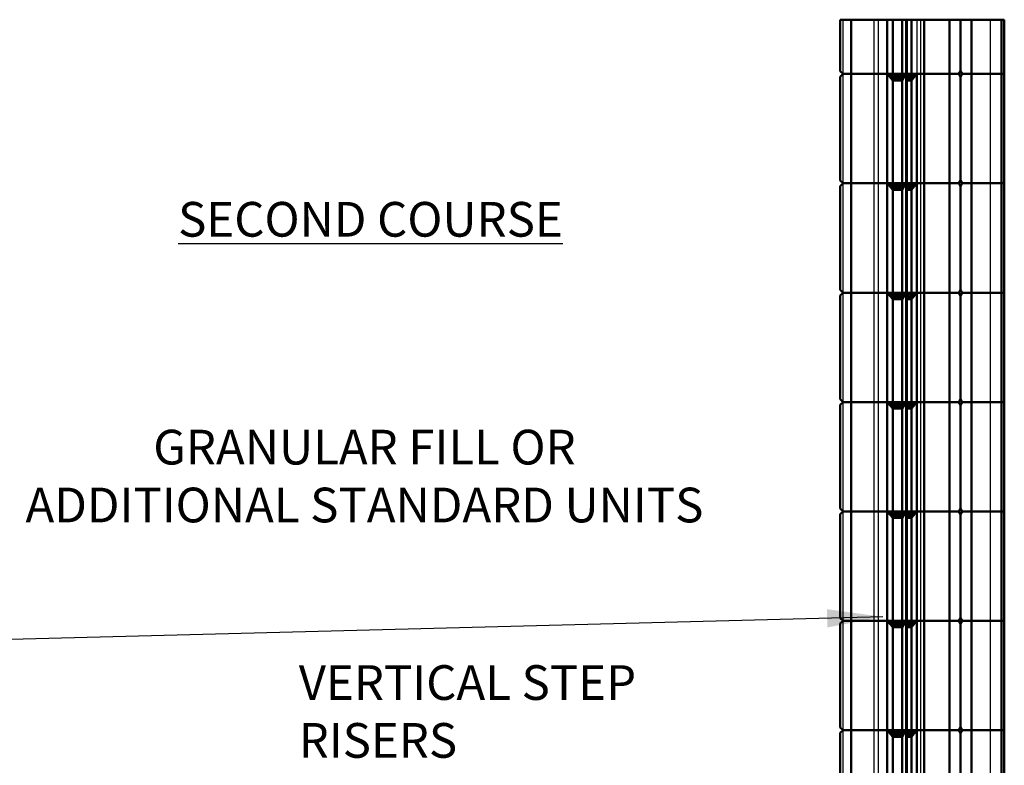
# Model space of a CAD drawing. Units: inches. Extents: x 2149 to 2494, y 479 to 742.
# Drawn here: x 2390 to 2461, y 688 to 742 of the extents above; entities that cross this region are included whole.
import ezdxf

# ---------------------------------------------------------------- set-up
doc = ezdxf.new("R2010")
doc.units = ezdxf.units.IN
doc.header["$LTSCALE"] = 12
doc.header["$MEASUREMENT"] = 0
doc.linetypes.add('HIDDENX2', pattern=[0.75, 0.5, -0.25])
for name, color, linetype in [('HATCH', 252, 'Continuous'), ('hid', 5, 'HIDDENX2'), ('W-TEXT-MEDM', 1, 'Continuous')]:
    doc.layers.add(name, color=color, linetype=linetype)
doc.layers.add('obj', color=7, linetype='Continuous', lineweight=50)
doc.styles.add('AWS 32 NOTES', font='times.ttf', dxfattribs={"height": 2.5})
doc.styles.add('AWS NOTES', font='times.ttf')
doc.dimstyles.new('AWS 32', dxfattribs={"dimscale": 32, "dimtxt": 0.07813, "dimasz": 0.125, "dimexe": 0.0625, "dimexo": 0.0625, "dimgap": 0.0625, "dimtad": 0, "dimtih": 1, "dimtoh": 1, "dimdec": 0, "dimzin": 3, "dimdsep": 46, "dimlunit": 3, "dimtxsty": 'AWS NOTES', "dimcen": 0, "dimclrd": 256, "dimclre": 256, "dimclrt": 256, "dimadec": 0, "dimazin": 0, "dimtfac": 1, "dimtdec": 0, "dimtofl": 0, "dimtmove": 2, "dimatfit": 3, "dimfxl": 1, "dimfrac": 2, "dimtolj": 1, "dimtzin": 0, "dimarcsym": 0})

msp = doc.modelspace()

# ---------------------------------------------------------------- hatches: boundary and pattern name
at = {"layer": 'HATCH'}
h = msp.add_hatch(dxfattribs=at)
h.set_pattern_fill('ANSI31', color=256, scale=0.5905, angle=180, style=0)
h.set_pattern_definition([(225, (2469.27547, 764.61532), (0.05219332, -0.05219332), [])])
h.paths.add_polyline_path([(2452.327, 737.991), (2452.72, 737.519), (2453.389, 737.519), (2453.665, 737.991)])
h.paths.add_polyline_path([(2453.744, 737.991), (2453.744, 737.519), (2454.059, 737.519), (2454.452, 737.991)])
h = msp.add_hatch(dxfattribs=at)
h.set_pattern_fill('ANSI31', color=256, scale=0.5905, angle=180, style=0)
h.set_pattern_definition([(225, (2469.27547, 756.74199), (0.05219332, -0.05219332), [])])
h.paths.add_polyline_path([(2452.327, 730.118), (2452.72, 729.646), (2453.389, 729.646), (2453.665, 730.118)])
h.paths.add_polyline_path([(2453.744, 730.118), (2453.744, 729.646), (2454.059, 729.646), (2454.452, 730.118)])
h = msp.add_hatch(dxfattribs=at)
h.set_pattern_fill('ANSI31', color=256, scale=0.5905, angle=180, style=0)
h.set_pattern_definition([(225, (2469.27547, 748.868655), (0.05219332, -0.05219332), [])])
h.paths.add_polyline_path([(2452.327, 722.245), (2452.72, 721.772), (2453.389, 721.772), (2453.665, 722.245)])
h.paths.add_polyline_path([(2453.744, 722.245), (2453.744, 721.772), (2454.059, 721.772), (2454.452, 722.245)])
h = msp.add_hatch(dxfattribs=at)
h.set_pattern_fill('ANSI31', color=256, scale=0.5905, angle=180, style=0)
h.set_pattern_definition([(225, (2469.27547, 740.99532), (0.05219332, -0.05219332), [])])
h.paths.add_polyline_path([(2452.327, 714.371), (2452.72, 713.899), (2453.389, 713.899), (2453.665, 714.371)])
h.paths.add_polyline_path([(2453.744, 714.371), (2453.744, 713.899), (2454.059, 713.899), (2454.452, 714.371)])
h = msp.add_hatch(dxfattribs=at)
h.set_pattern_fill('ANSI31', color=256, scale=0.5905, angle=180, style=0)
h.set_pattern_definition([(225, (2469.27547, 733.12199), (0.05219332, -0.05219332), [])])
h.paths.add_polyline_path([(2452.327, 706.498), (2452.72, 706.026), (2453.389, 706.026), (2453.665, 706.498)])
h.paths.add_polyline_path([(2453.744, 706.498), (2453.744, 706.026), (2454.059, 706.026), (2454.452, 706.498)])
h = msp.add_hatch(dxfattribs=at)
h.set_pattern_fill('ANSI31', color=256, scale=0.5905, angle=180, style=0)
h.set_pattern_definition([(225, (2469.27547, 725.248655), (0.05219332, -0.05219332), [])])
h.paths.add_polyline_path([(2452.327, 698.625), (2452.72, 698.152), (2453.389, 698.152), (2453.665, 698.625)])
h.paths.add_polyline_path([(2453.744, 698.625), (2453.744, 698.152), (2454.059, 698.152), (2454.452, 698.625)])
h = msp.add_hatch(dxfattribs=at)
h.set_pattern_fill('ANSI31', color=256, scale=0.5905, angle=180, style=0)
h.set_pattern_definition([(225, (2469.27547, 717.37532), (0.05219332, -0.05219332), [])])
h.paths.add_polyline_path([(2452.327, 690.751), (2452.72, 690.279), (2453.389, 690.279), (2453.665, 690.751)])
h.paths.add_polyline_path([(2453.744, 690.751), (2453.744, 690.279), (2454.059, 690.279), (2454.452, 690.751)])

# ---------------------------------------------------------------- linework, layer by layer
at = {"layer": 'hid', "ltscale": 10}
for p, q in [((2449.138, 737.991), (2449.138, 741.898)), ((2451.362, 741.898), (2451.362, 737.991)), ((2451.68, 741.898), (2451.68, 737.991)), ((2459.767, 737.991), (2459.767, 741.898)), ((2449.138, 730.118), (2449.138, 737.991)), ((2451.362, 737.991), (2451.362, 730.118)), ((2451.68, 737.991), (2451.68, 730.118)), ((2459.767, 730.118), (2459.767, 737.991)), ((2449.138, 722.245), (2449.138, 730.118)), ((2451.362, 730.118), (2451.362, 722.245)), ((2451.68, 730.118), (2451.68, 722.245)), ((2459.767, 722.245), (2459.767, 730.118)), ((2449.138, 714.371), (2449.138, 722.245)), ((2451.362, 722.245), (2451.362, 714.371)), ((2451.68, 722.245), (2451.68, 714.371)), ((2459.767, 714.371), (2459.767, 722.245)), ((2449.138, 706.498), (2449.138, 714.371)), ((2451.362, 714.371), (2451.362, 706.498)), ((2451.68, 714.371), (2451.68, 706.498)), ((2459.767, 706.498), (2459.767, 714.371)), ((2449.138, 698.625), (2449.138, 706.498)), ((2451.362, 706.498), (2451.362, 698.625)), ((2451.68, 706.498), (2451.68, 698.625)), ((2459.767, 698.625), (2459.767, 706.498)), ((2449.138, 690.751), (2449.138, 698.625)), ((2451.362, 698.625), (2451.362, 690.751)), ((2451.68, 698.625), (2451.68, 690.751)), ((2459.767, 690.751), (2459.767, 698.625)), ((2449.138, 682.878), (2449.138, 690.751)), ((2451.362, 690.751), (2451.362, 682.878)), ((2451.68, 690.751), (2451.68, 682.878)), ((2459.767, 682.878), (2459.767, 690.751))]:
    msp.add_line(p, q, dxfattribs=at)
at = {"layer": 'obj'}
for p, q in [((2448.941, 738.188), (2448.941, 741.898)), ((2460.751, 741.898), (2448.941, 741.898)), ((2449.728, 741.898), (2449.728, 737.991)), ((2452.327, 741.898), (2452.327, 737.991)), ((2452.72, 741.898), (2452.72, 737.991)), ((2453.389, 741.898), (2453.389, 737.991)), ((2453.744, 737.991), (2453.744, 741.898)), ((2454.059, 741.898), (2454.059, 737.991)), ((2454.977, 741.898), (2454.977, 737.991)), ((2456.814, 737.991), (2456.814, 741.898)), ((2457.602, 738.188), (2457.602, 741.898)), ((2458.389, 737.991), (2458.389, 741.898)), ((2460.554, 737.991), (2460.554, 741.898)), ((2460.751, 737.991), (2460.751, 741.898)), ((2449.138, 737.991), (2448.941, 738.188)), ((2449.138, 737.991), (2448.941, 737.795)), ((2457.488, 737.991), (2449.138, 737.991)), ((2457.488, 737.991), (2449.138, 737.991)), ((2457.488, 737.991), (2449.138, 737.991)), ((2449.728, 737.991), (2449.728, 730.118)), ((2452.327, 737.991), (2452.327, 730.118)), ((2452.327, 737.991), (2452.72, 737.519)), ((2453.665, 737.991), (2453.389, 737.519)), ((2453.744, 730.118), (2453.744, 737.991)), ((2454.452, 737.991), (2454.059, 737.519)), ((2454.452, 737.991), (2454.452, 730.118)), ((2454.977, 737.991), (2454.977, 730.118)), ((2456.814, 730.118), (2456.814, 737.991)), ((2457.602, 738.188), (2457.488, 737.991)), ((2457.602, 737.795), (2457.488, 737.991)), ((2457.602, 738.188), (2457.715, 737.991)), ((2457.602, 737.795), (2457.715, 737.991)), ((2460.751, 737.991), (2457.715, 737.991)), ((2460.751, 737.991), (2457.715, 737.991)), ((2460.751, 737.991), (2457.715, 737.991)), ((2458.389, 730.118), (2458.389, 737.991)), ((2460.554, 730.118), (2460.554, 737.991)), ((2460.751, 730.118), (2460.751, 737.991)), ((2448.941, 730.315), (2448.941, 737.795)), ((2452.72, 737.519), (2452.72, 730.118)), ((2453.389, 737.519), (2452.72, 737.519)), ((2453.389, 737.519), (2453.389, 730.118)), ((2454.059, 737.519), (2453.744, 737.519)), ((2454.059, 737.519), (2454.059, 730.118)), ((2457.602, 730.315), (2457.602, 737.795)), ((2449.138, 730.118), (2448.941, 730.315)), ((2457.602, 730.315), (2457.488, 730.118)), ((2457.602, 730.315), (2457.715, 730.118)), ((2449.138, 730.118), (2448.941, 729.921)), ((2448.941, 722.442), (2448.941, 729.921)), ((2457.488, 730.118), (2449.138, 730.118)), ((2457.488, 730.118), (2449.138, 730.118)), ((2457.488, 730.118), (2449.138, 730.118)), ((2449.728, 730.118), (2449.728, 722.245)), ((2452.327, 730.118), (2452.327, 722.245)), ((2452.327, 730.118), (2452.72, 729.646)), ((2452.72, 729.646), (2452.72, 722.245)), ((2453.389, 729.646), (2452.72, 729.646)), ((2453.665, 730.118), (2453.389, 729.646)), ((2453.389, 729.646), (2453.389, 722.245)), ((2453.744, 722.245), (2453.744, 730.118)), ((2454.059, 729.646), (2453.744, 729.646)), ((2454.452, 730.118), (2454.059, 729.646)), ((2454.059, 729.646), (2454.059, 722.245)), ((2454.452, 730.118), (2454.452, 722.245)), ((2454.977, 730.118), (2454.977, 722.245)), ((2456.814, 722.245), (2456.814, 730.118)), ((2457.602, 729.921), (2457.488, 730.118)), ((2457.602, 729.921), (2457.715, 730.118)), ((2457.602, 722.442), (2457.602, 729.921)), ((2460.751, 730.118), (2457.715, 730.118)), ((2460.751, 730.118), (2457.715, 730.118)), ((2460.751, 730.118), (2457.715, 730.118)), ((2458.389, 722.245), (2458.389, 730.118)), ((2460.554, 722.245), (2460.554, 730.118)), ((2460.751, 722.245), (2460.751, 730.118)), ((2449.138, 722.245), (2448.941, 722.442)), ((2457.602, 722.442), (2457.488, 722.245)), ((2457.602, 722.442), (2457.715, 722.245)), ((2449.138, 722.245), (2448.941, 722.048)), ((2448.941, 714.568), (2448.941, 722.048)), ((2457.488, 722.245), (2449.138, 722.245)), ((2457.488, 722.245), (2449.138, 722.245)), ((2457.488, 722.245), (2449.138, 722.245)), ((2449.728, 722.245), (2449.728, 714.371)), ((2452.327, 722.245), (2452.327, 714.371)), ((2452.327, 722.245), (2452.72, 721.772)), ((2452.72, 721.772), (2452.72, 714.371)), ((2453.389, 721.772), (2452.72, 721.772)), ((2453.665, 722.245), (2453.389, 721.772)), ((2453.389, 721.772), (2453.389, 714.371)), ((2453.744, 714.371), (2453.744, 722.245)), ((2454.059, 721.772), (2453.744, 721.772)), ((2454.452, 722.245), (2454.059, 721.772)), ((2454.059, 721.772), (2454.059, 714.371)), ((2454.452, 722.245), (2454.452, 714.371)), ((2454.977, 722.245), (2454.977, 714.371)), ((2456.814, 714.371), (2456.814, 722.245)), ((2457.602, 722.048), (2457.488, 722.245)), ((2457.602, 722.048), (2457.715, 722.245)), ((2457.602, 714.568), (2457.602, 722.048)), ((2460.751, 722.245), (2457.715, 722.245)), ((2460.751, 722.245), (2457.715, 722.245)), ((2460.751, 722.245), (2457.715, 722.245)), ((2458.389, 714.371), (2458.389, 722.245)), ((2460.554, 714.371), (2460.554, 722.245)), ((2460.751, 714.371), (2460.751, 722.245)), ((2449.138, 714.371), (2448.941, 714.568)), ((2449.138, 714.371), (2448.941, 714.175)), ((2448.941, 706.695), (2448.941, 714.175)), ((2457.488, 714.371), (2449.138, 714.371)), ((2457.488, 714.371), (2449.138, 714.371)), ((2457.488, 714.371), (2449.138, 714.371)), ((2449.728, 714.371), (2449.728, 706.498)), ((2452.327, 714.371), (2452.327, 706.498)), ((2452.327, 714.371), (2452.72, 713.899)), ((2452.72, 713.899), (2452.72, 706.498)), ((2453.389, 713.899), (2452.72, 713.899)), ((2453.665, 714.371), (2453.389, 713.899)), ((2453.389, 713.899), (2453.389, 706.498)), ((2453.744, 706.498), (2453.744, 714.371)), ((2454.059, 713.899), (2453.744, 713.899)), ((2454.452, 714.371), (2454.059, 713.899)), ((2454.059, 713.899), (2454.059, 706.498)), ((2454.452, 714.371), (2454.452, 706.498)), ((2454.977, 714.371), (2454.977, 706.498)), ((2456.814, 706.498), (2456.814, 714.371)), ((2457.602, 714.568), (2457.488, 714.371)), ((2457.602, 714.175), (2457.488, 714.371)), ((2457.602, 714.568), (2457.715, 714.371)), ((2457.602, 714.175), (2457.715, 714.371)), ((2457.602, 706.695), (2457.602, 714.175)), ((2460.751, 714.371), (2457.715, 714.371)), ((2460.751, 714.371), (2457.715, 714.371)), ((2460.751, 714.371), (2457.715, 714.371)), ((2458.389, 706.498), (2458.389, 714.371)), ((2460.554, 706.498), (2460.554, 714.371)), ((2460.751, 706.498), (2460.751, 714.371)), ((2449.138, 706.498), (2448.941, 706.695)), ((2449.138, 706.498), (2448.941, 706.301)), ((2448.941, 698.822), (2448.941, 706.301)), ((2457.488, 706.498), (2449.138, 706.498)), ((2457.488, 706.498), (2449.138, 706.498)), ((2457.488, 706.498), (2449.138, 706.498)), ((2449.728, 706.498), (2449.728, 698.625)), ((2452.327, 706.498), (2452.327, 698.625)), ((2452.327, 706.498), (2452.72, 706.026)), ((2453.665, 706.498), (2453.389, 706.026)), ((2453.744, 698.625), (2453.744, 706.498)), ((2454.452, 706.498), (2454.059, 706.026)), ((2454.452, 706.498), (2454.452, 698.625)), ((2454.977, 706.498), (2454.977, 698.625)), ((2456.814, 698.625), (2456.814, 706.498)), ((2457.602, 706.695), (2457.488, 706.498)), ((2457.602, 706.301), (2457.488, 706.498)), ((2457.602, 706.695), (2457.715, 706.498)), ((2457.602, 706.301), (2457.715, 706.498)), ((2457.602, 698.822), (2457.602, 706.301)), ((2460.751, 706.498), (2457.715, 706.498)), ((2460.751, 706.498), (2457.715, 706.498)), ((2460.751, 706.498), (2457.715, 706.498)), ((2458.389, 698.625), (2458.389, 706.498)), ((2460.554, 698.625), (2460.554, 706.498)), ((2460.751, 698.625), (2460.751, 706.498)), ((2452.72, 706.026), (2452.72, 698.625)), ((2453.389, 706.026), (2452.72, 706.026)), ((2453.389, 706.026), (2453.389, 698.625)), ((2454.059, 706.026), (2453.744, 706.026)), ((2454.059, 706.026), (2454.059, 698.625)), ((2449.138, 698.625), (2448.941, 698.822)), ((2449.138, 698.625), (2448.941, 698.428)), ((2448.941, 690.948), (2448.941, 698.428)), ((2457.488, 698.625), (2449.138, 698.625)), ((2457.488, 698.625), (2449.138, 698.625)), ((2457.488, 698.625), (2449.138, 698.625)), ((2449.728, 698.625), (2449.728, 690.751)), ((2452.327, 698.625), (2452.327, 690.751)), ((2452.327, 698.625), (2452.72, 698.152)), ((2453.665, 698.625), (2453.389, 698.152)), ((2453.744, 690.751), (2453.744, 698.625)), ((2454.452, 698.625), (2454.059, 698.152)), ((2454.452, 698.625), (2454.452, 690.751)), ((2454.977, 698.625), (2454.977, 690.751)), ((2456.814, 690.751), (2456.814, 698.625)), ((2457.602, 698.822), (2457.488, 698.625)), ((2457.602, 698.428), (2457.488, 698.625)), ((2457.602, 698.822), (2457.715, 698.625)), ((2457.602, 698.428), (2457.715, 698.625)), ((2457.602, 690.948), (2457.602, 698.428)), ((2460.751, 698.625), (2457.715, 698.625)), ((2460.751, 698.625), (2457.715, 698.625)), ((2460.751, 698.625), (2457.715, 698.625)), ((2458.389, 690.751), (2458.389, 698.625)), ((2460.554, 690.751), (2460.554, 698.625)), ((2460.751, 690.751), (2460.751, 698.625)), ((2452.72, 698.152), (2452.72, 690.751)), ((2453.389, 698.152), (2452.72, 698.152)), ((2453.389, 698.152), (2453.389, 690.751)), ((2454.059, 698.152), (2453.744, 698.152)), ((2454.059, 698.152), (2454.059, 690.751)), ((2449.138, 690.751), (2448.941, 690.948)), ((2449.138, 690.751), (2448.941, 690.555)), ((2448.941, 683.075), (2448.941, 690.555)), ((2457.488, 690.751), (2449.138, 690.751)), ((2457.488, 690.751), (2449.138, 690.751)), ((2457.488, 690.751), (2449.138, 690.751)), ((2449.728, 690.751), (2449.728, 682.878)), ((2452.327, 690.751), (2452.327, 682.878)), ((2452.327, 690.751), (2452.72, 690.279)), ((2453.665, 690.751), (2453.389, 690.279)), ((2453.744, 682.878), (2453.744, 690.751)), ((2454.452, 690.751), (2454.059, 690.279)), ((2454.452, 690.751), (2454.452, 682.878)), ((2454.977, 690.751), (2454.977, 682.878)), ((2456.814, 682.878), (2456.814, 690.751)), ((2457.602, 690.948), (2457.488, 690.751)), ((2457.602, 690.555), (2457.488, 690.751)), ((2457.602, 690.948), (2457.715, 690.751)), ((2457.602, 690.555), (2457.715, 690.751)), ((2457.602, 683.075), (2457.602, 690.555)), ((2460.751, 690.751), (2457.715, 690.751)), ((2460.751, 690.751), (2457.715, 690.751)), ((2460.751, 690.751), (2457.715, 690.751)), ((2458.389, 682.878), (2458.389, 690.751)), ((2460.554, 682.878), (2460.554, 690.751)), ((2460.751, 682.878), (2460.751, 690.751)), ((2452.72, 690.279), (2452.72, 682.878)), ((2453.389, 690.279), (2452.72, 690.279)), ((2453.389, 690.279), (2453.389, 682.878)), ((2454.059, 690.279), (2453.744, 690.279)), ((2454.059, 690.279), (2454.059, 682.878))]:
    msp.add_line(p, q, dxfattribs=at)
at = {"layer": 'obj', "lineweight": -3}
for p, q in [((2453.665, 737.991), (2453.665, 741.898)), ((2454.452, 741.898), (2454.452, 737.991)), ((2454.715, 741.898), (2454.715, 737.991)), ((2453.665, 730.118), (2453.665, 737.991)), ((2454.715, 737.991), (2454.715, 730.118)), ((2453.665, 722.245), (2453.665, 730.118)), ((2454.715, 730.118), (2454.715, 722.245)), ((2453.665, 714.371), (2453.665, 722.245)), ((2454.715, 722.245), (2454.715, 714.371)), ((2453.665, 706.498), (2453.665, 714.371)), ((2454.715, 714.371), (2454.715, 706.498)), ((2453.665, 698.625), (2453.665, 706.498)), ((2454.715, 706.498), (2454.715, 698.625)), ((2453.665, 690.751), (2453.665, 698.625)), ((2454.715, 698.625), (2454.715, 690.751)), ((2453.665, 682.878), (2453.665, 690.751)), ((2454.715, 690.751), (2454.715, 682.878))]:
    msp.add_line(p, q, dxfattribs=at)

# ---------------------------------------------------------------- texts
at = {"layer": 'W-TEXT-MEDM', "color": 0, "char_height": 2.5, "style": 'AWS 32 NOTES'}
for s, insert, width, attachment_point in [('{\\LSECOND COURSE}', (2415.116, 728.778), 58.60122, 2), ('GRANULAR FILL OR\\PADDITIONAL STANDARD UNITS', (2414.683, 712.375), 58.60122, 2), ('VERTICAL STEP RISERS', (2409.952, 695.427), 34.01407, 1)]:
    msp.add_mtext(s, dxfattribs=dict(at, insert=insert, width=width, attachment_point=attachment_point))

# ---------------------------------------------------------------- leaders
at = {"layer": 'W-TEXT-MEDM'}
msp.add_leader([(2451.994, 698.907), (2355.347, 696.386)], dimstyle='AWS 32', override={"dimgap": 0.0625, "dimtad": 0}, dxfattribs=at)

doc.saveas('drawing.dxf')
